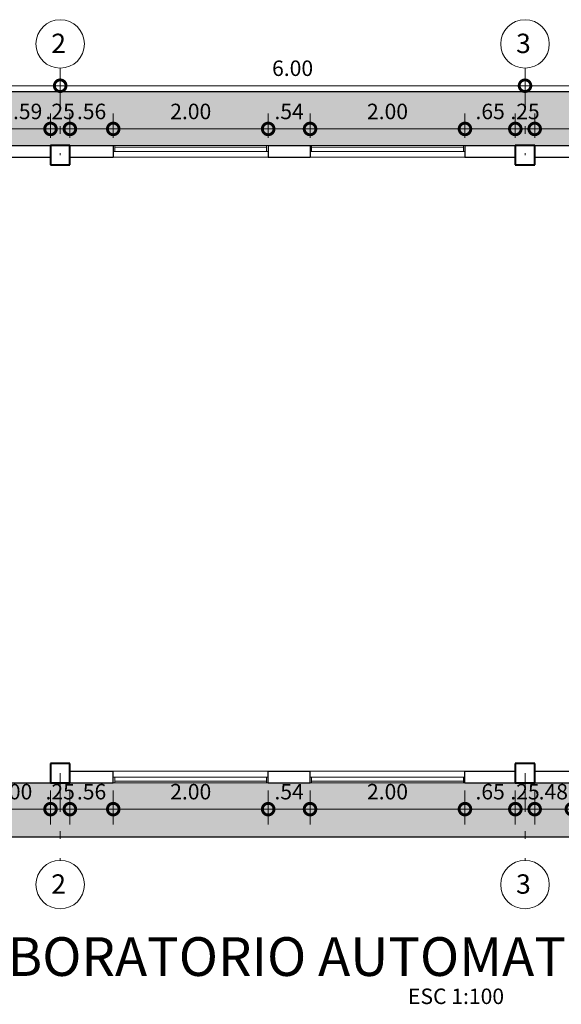
# Model space of a CAD drawing. Units: millimetres. Extents: x 987 to 2916, y -956 to 1066.
# Drawn here: x 994 to 1001, y 1054 to 1066 of the extents above; entities that cross this region are included whole.
import ezdxf

# ---------------------------------------------------------------- set-up
doc = ezdxf.new("R2010")
doc.units = ezdxf.units.MM
doc.header["$PDMODE"] = 2
doc.header["$PDSIZE"] = 10
doc.linetypes.add('DASHDOT', pattern=[1, 0.5, -0.25, 0, -0.25])
doc.layers.get('0').update_dxf_attribs({"lineweight": 20})
doc.layers.get('Defpoints').update_dxf_attribs({"lineweight": 5})
for name, color, linetype, lineweight in [('AMP TITULOS', 7, 'Continuous', 20), ('AMP-COLUMNAS', 6, 'Continuous', 40), ('AMP-COTAS', 7, 'Continuous', 18), ('AMP-EJES', 11, 'DASHDOT', 9), ('AMP-TEXTOS', 61, 'Continuous', 20), ('HATCH', 8, 'Continuous', 13), ('VENTANAS', 4, 'Continuous', 18)]:
    doc.layers.add(name, color=color, linetype=linetype, lineweight=lineweight)
doc.layers.add('MUROS', color=1, linetype='Continuous')
doc.layers.add('ZONA DURA', color=8, linetype='Continuous')
doc.styles.add('AMP-TITULOS', font='arial.ttf')
doc.styles.add('AMP-TXT-GRAL', font='romans')
doc.styles.add('Arial', font='arial.ttf')
doc.dimstyles.new('DIM-100', dxfattribs={"dimscale": 0.1, "dimtxt": 2, "dimasz": 3, "dimexe": 2, "dimexo": 1, "dimgap": 1, "dimtad": 1, "dimzin": 4, "dimdsep": 46, "dimtxsty": 'AMP-TXT-GRAL', "dimblk": 'DOTSMALL', "dimcen": 1, "dimclrd": 8, "dimclre": 8, "dimclrt": 256, "dimazin": 1, "dimtfac": 1, "dimtix": 1, "dimtmove": 2, "dimatfit": 1, "dimfxl": 1, "dimlwd": 13, "dimlwe": 13, "dimarcsym": 0})

# ---------------------------------------------------------------- blocks, each defined once
blk = doc.blocks.new('_DotSmall')
at = {"color": 0, "linetype": 'ByBlock', "const_width": 0.5}
blk.add_lwpolyline([(-0.0625, 0, 1), (0.0625, 0, 1)], format="xyb", close=True, dxfattribs=at)
blk = doc.blocks.new('*D37')
at = {"layer": 'AMP-COTAS', "color": 8, "lineweight": 13, "transparency": 16777216}
for p, q in [((993.615, 1064.718), (993.615, 1065.033)), ((994.205, 1064.718), (994.205, 1065.033)), ((993.615, 1064.833), (993.315, 1064.833)), ((993.615, 1064.833), (994.205, 1064.833)), ((994.205, 1064.833), (994.505, 1064.833))]:
    blk.add_line(p, q, dxfattribs=at)
at = {"layer": 'Defpoints', "color": 0, "transparency": 16777216}
for p in [(994.205, 1064.833), (993.615, 1064.618), (994.205, 1064.618)]:
    blk.add_point(p, dxfattribs=at)
at = {"layer": 'AMP-COTAS', "color": 8, "lineweight": 13, "transparency": 16777216, "xscale": 0.3, "yscale": 0.3, "zscale": 0.3}
blk.add_blockref('_DotSmall', (993.615, 1064.833), dxfattribs=at)
at = {"layer": 'AMP-COTAS', "color": 8, "lineweight": 13, "transparency": 16777216, "xscale": 0.3, "yscale": 0.3, "zscale": 0.3, "rotation": 180}
blk.add_blockref('_DotSmall', (994.205, 1064.833), dxfattribs=at)
at = {"layer": 'AMP-COTAS', "transparency": 16777216, "insert": (993.91, 1065.033), "char_height": 0.2, "attachment_point": 5, "style": 'AMP-TXT-GRAL'}
blk.add_mtext('.59', dxfattribs=at)
blk = doc.blocks.new('*D38')
at = {"layer": 'AMP-COTAS', "color": 8, "lineweight": 13, "transparency": 16777216}
for p, q in [((994.205, 1064.718), (994.205, 1065.033)), ((994.455, 1064.718), (994.455, 1065.033)), ((994.205, 1064.833), (993.905, 1064.833)), ((994.205, 1064.833), (994.455, 1064.833)), ((994.455, 1064.833), (994.755, 1064.833))]:
    blk.add_line(p, q, dxfattribs=at)
at = {"layer": 'Defpoints', "color": 0, "transparency": 16777216}
for p in [(994.455, 1064.833), (994.205, 1064.618), (994.455, 1064.618)]:
    blk.add_point(p, dxfattribs=at)
at = {"layer": 'AMP-COTAS', "color": 8, "lineweight": 13, "transparency": 16777216, "xscale": 0.3, "yscale": 0.3, "zscale": 0.3}
blk.add_blockref('_DotSmall', (994.205, 1064.833), dxfattribs=at)
at = {"layer": 'AMP-COTAS', "color": 8, "lineweight": 13, "transparency": 16777216, "xscale": 0.3, "yscale": 0.3, "zscale": 0.3, "rotation": 180}
blk.add_blockref('_DotSmall', (994.455, 1064.833), dxfattribs=at)
at = {"layer": 'AMP-COTAS', "transparency": 16777216, "insert": (994.33, 1065.033), "char_height": 0.2, "attachment_point": 5, "style": 'AMP-TXT-GRAL'}
blk.add_mtext('.25', dxfattribs=at)
blk = doc.blocks.new('*D39')
at = {"layer": 'AMP-COTAS', "color": 8, "lineweight": 13, "transparency": 16777216}
for p, q in [((994.455, 1064.718), (994.455, 1065.033)), ((995.015, 1064.718), (995.015, 1065.033)), ((994.455, 1064.833), (994.155, 1064.833)), ((994.455, 1064.833), (995.015, 1064.833)), ((995.015, 1064.833), (995.315, 1064.833))]:
    blk.add_line(p, q, dxfattribs=at)
at = {"layer": 'Defpoints', "color": 0, "transparency": 16777216}
for p in [(995.015, 1064.833), (994.455, 1064.618), (995.015, 1064.618)]:
    blk.add_point(p, dxfattribs=at)
at = {"layer": 'AMP-COTAS', "color": 8, "lineweight": 13, "transparency": 16777216, "xscale": 0.3, "yscale": 0.3, "zscale": 0.3}
blk.add_blockref('_DotSmall', (994.455, 1064.833), dxfattribs=at)
at = {"layer": 'AMP-COTAS', "color": 8, "lineweight": 13, "transparency": 16777216, "xscale": 0.3, "yscale": 0.3, "zscale": 0.3, "rotation": 180}
blk.add_blockref('_DotSmall', (995.015, 1064.833), dxfattribs=at)
at = {"layer": 'AMP-COTAS', "transparency": 16777216, "insert": (994.735, 1065.033), "char_height": 0.2, "attachment_point": 5, "style": 'AMP-TXT-GRAL'}
blk.add_mtext('.56', dxfattribs=at)
blk = doc.blocks.new('*D40')
at = {"layer": 'AMP-COTAS', "color": 8, "lineweight": 13, "transparency": 16777216}
for p, q in [((995.015, 1064.718), (995.015, 1065.033)), ((997.015, 1064.718), (997.015, 1065.033)), ((995.015, 1064.833), (997.015, 1064.833))]:
    blk.add_line(p, q, dxfattribs=at)
at = {"layer": 'Defpoints', "color": 0, "transparency": 16777216}
for p in [(997.015, 1064.833), (995.015, 1064.618), (997.015, 1064.618)]:
    blk.add_point(p, dxfattribs=at)
at = {"layer": 'AMP-COTAS', "color": 8, "lineweight": 13, "transparency": 16777216, "xscale": 0.3, "yscale": 0.3, "zscale": 0.3, "rotation": 180}
blk.add_blockref('_DotSmall', (995.015, 1064.833), dxfattribs=at)
at = {"layer": 'AMP-COTAS', "color": 8, "lineweight": 13, "transparency": 16777216, "xscale": 0.3, "yscale": 0.3, "zscale": 0.3}
blk.add_blockref('_DotSmall', (997.015, 1064.833), dxfattribs=at)
at = {"layer": 'AMP-COTAS', "transparency": 16777216, "insert": (996.015, 1065.033), "char_height": 0.2, "attachment_point": 5, "style": 'AMP-TXT-GRAL'}
blk.add_mtext('2.00', dxfattribs=at)
blk = doc.blocks.new('*D41')
at = {"layer": 'AMP-COTAS', "color": 8, "lineweight": 13, "transparency": 16777216}
for p, q in [((997.015, 1064.718), (997.015, 1065.033)), ((997.555, 1064.718), (997.555, 1065.033)), ((997.015, 1064.833), (996.715, 1064.833)), ((997.015, 1064.833), (997.555, 1064.833)), ((997.555, 1064.833), (997.855, 1064.833))]:
    blk.add_line(p, q, dxfattribs=at)
at = {"layer": 'Defpoints', "color": 0, "transparency": 16777216}
for p in [(997.555, 1064.833), (997.015, 1064.618), (997.555, 1064.618)]:
    blk.add_point(p, dxfattribs=at)
at = {"layer": 'AMP-COTAS', "color": 8, "lineweight": 13, "transparency": 16777216, "xscale": 0.3, "yscale": 0.3, "zscale": 0.3}
blk.add_blockref('_DotSmall', (997.015, 1064.833), dxfattribs=at)
at = {"layer": 'AMP-COTAS', "color": 8, "lineweight": 13, "transparency": 16777216, "xscale": 0.3, "yscale": 0.3, "zscale": 0.3, "rotation": 180}
blk.add_blockref('_DotSmall', (997.555, 1064.833), dxfattribs=at)
at = {"layer": 'AMP-COTAS', "transparency": 16777216, "insert": (997.285, 1065.033), "char_height": 0.2, "attachment_point": 5, "style": 'AMP-TXT-GRAL'}
blk.add_mtext('.54', dxfattribs=at)
blk = doc.blocks.new('*D42')
at = {"layer": 'AMP-COTAS', "color": 8, "lineweight": 13, "transparency": 16777216}
for p, q in [((997.555, 1064.718), (997.555, 1065.033)), ((999.555, 1064.718), (999.555, 1065.033)), ((997.555, 1064.833), (999.555, 1064.833))]:
    blk.add_line(p, q, dxfattribs=at)
at = {"layer": 'Defpoints', "color": 0, "transparency": 16777216}
for p in [(999.555, 1064.833), (997.555, 1064.618), (999.555, 1064.618)]:
    blk.add_point(p, dxfattribs=at)
at = {"layer": 'AMP-COTAS', "color": 8, "lineweight": 13, "transparency": 16777216, "xscale": 0.3, "yscale": 0.3, "zscale": 0.3, "rotation": 180}
blk.add_blockref('_DotSmall', (997.555, 1064.833), dxfattribs=at)
at = {"layer": 'AMP-COTAS', "color": 8, "lineweight": 13, "transparency": 16777216, "xscale": 0.3, "yscale": 0.3, "zscale": 0.3}
blk.add_blockref('_DotSmall', (999.555, 1064.833), dxfattribs=at)
at = {"layer": 'AMP-COTAS', "transparency": 16777216, "insert": (998.555, 1065.033), "char_height": 0.2, "attachment_point": 5, "style": 'AMP-TXT-GRAL'}
blk.add_mtext('2.00', dxfattribs=at)
blk = doc.blocks.new('*D43')
at = {"layer": 'AMP-COTAS', "color": 8, "lineweight": 13, "transparency": 16777216}
for p, q in [((999.555, 1064.718), (999.555, 1065.033)), ((1000.205, 1064.718), (1000.205, 1065.033)), ((999.555, 1064.833), (1000.205, 1064.833))]:
    blk.add_line(p, q, dxfattribs=at)
at = {"layer": 'Defpoints', "color": 0, "transparency": 16777216}
for p in [(1000.205, 1064.833), (999.555, 1064.618), (1000.205, 1064.618)]:
    blk.add_point(p, dxfattribs=at)
at = {"layer": 'AMP-COTAS', "color": 8, "lineweight": 13, "transparency": 16777216, "xscale": 0.3, "yscale": 0.3, "zscale": 0.3, "rotation": 180}
blk.add_blockref('_DotSmall', (999.555, 1064.833), dxfattribs=at)
at = {"layer": 'AMP-COTAS', "color": 8, "lineweight": 13, "transparency": 16777216, "xscale": 0.3, "yscale": 0.3, "zscale": 0.3}
blk.add_blockref('_DotSmall', (1000.205, 1064.833), dxfattribs=at)
at = {"layer": 'AMP-COTAS', "transparency": 16777216, "insert": (999.88, 1065.033), "char_height": 0.2, "attachment_point": 5, "style": 'AMP-TXT-GRAL'}
blk.add_mtext('.65', dxfattribs=at)
blk = doc.blocks.new('*D44')
at = {"layer": 'AMP-COTAS', "color": 8, "lineweight": 13, "transparency": 16777216}
for p, q in [((1000.205, 1064.718), (1000.205, 1065.033)), ((1000.455, 1064.718), (1000.455, 1065.033)), ((1000.205, 1064.833), (999.905, 1064.833)), ((1000.205, 1064.833), (1000.455, 1064.833)), ((1000.455, 1064.833), (1000.755, 1064.833))]:
    blk.add_line(p, q, dxfattribs=at)
at = {"layer": 'Defpoints', "color": 0, "transparency": 16777216}
for p in [(1000.455, 1064.833), (1000.205, 1064.618), (1000.455, 1064.618)]:
    blk.add_point(p, dxfattribs=at)
at = {"layer": 'AMP-COTAS', "color": 8, "lineweight": 13, "transparency": 16777216, "xscale": 0.3, "yscale": 0.3, "zscale": 0.3}
blk.add_blockref('_DotSmall', (1000.205, 1064.833), dxfattribs=at)
at = {"layer": 'AMP-COTAS', "color": 8, "lineweight": 13, "transparency": 16777216, "xscale": 0.3, "yscale": 0.3, "zscale": 0.3, "rotation": 180}
blk.add_blockref('_DotSmall', (1000.455, 1064.833), dxfattribs=at)
at = {"layer": 'AMP-COTAS', "transparency": 16777216, "insert": (1000.33, 1065.033), "char_height": 0.2, "attachment_point": 5, "style": 'AMP-TXT-GRAL'}
blk.add_mtext('.25', dxfattribs=at)
blk = doc.blocks.new('*D45')
at = {"layer": 'AMP-COTAS', "color": 8, "lineweight": 13, "transparency": 16777216}
for p, q in [((1000.455, 1064.718), (1000.455, 1065.033)), ((1006.215, 1064.718), (1006.215, 1065.033)), ((1000.455, 1064.833), (1006.215, 1064.833))]:
    blk.add_line(p, q, dxfattribs=at)
at = {"layer": 'Defpoints', "color": 0, "transparency": 16777216}
for p in [(1006.215, 1064.833), (1000.455, 1064.618), (1006.215, 1064.618)]:
    blk.add_point(p, dxfattribs=at)
at = {"layer": 'AMP-COTAS', "color": 8, "lineweight": 13, "transparency": 16777216, "xscale": 0.3, "yscale": 0.3, "zscale": 0.3, "rotation": 180}
blk.add_blockref('_DotSmall', (1000.455, 1064.833), dxfattribs=at)
at = {"layer": 'AMP-COTAS', "color": 8, "lineweight": 13, "transparency": 16777216, "xscale": 0.3, "yscale": 0.3, "zscale": 0.3}
blk.add_blockref('_DotSmall', (1006.215, 1064.833), dxfattribs=at)
at = {"layer": 'AMP-COTAS', "transparency": 16777216, "insert": (1003.335, 1065.033), "char_height": 0.2, "attachment_point": 5, "style": 'AMP-TXT-GRAL'}
blk.add_mtext('5.76', dxfattribs=at)
blk = doc.blocks.new('*D58')
at = {"layer": 'AMP-COTAS', "color": 8, "lineweight": 13, "transparency": 16777216}
for p, q in [((993.205, 1056.288), (993.205, 1055.848)), ((994.205, 1056.288), (994.205, 1055.848)), ((993.205, 1056.048), (994.205, 1056.048))]:
    blk.add_line(p, q, dxfattribs=at)
at = {"layer": 'Defpoints', "color": 0, "transparency": 16777216}
for p in [(993.205, 1056.388), (994.205, 1056.388), (994.205, 1056.048)]:
    blk.add_point(p, dxfattribs=at)
at = {"layer": 'AMP-COTAS', "color": 8, "lineweight": 13, "transparency": 16777216, "xscale": 0.3, "yscale": 0.3, "zscale": 0.3, "rotation": 180}
blk.add_blockref('_DotSmall', (993.205, 1056.048), dxfattribs=at)
at = {"layer": 'AMP-COTAS', "color": 8, "lineweight": 13, "transparency": 16777216, "xscale": 0.3, "yscale": 0.3, "zscale": 0.3}
blk.add_blockref('_DotSmall', (994.205, 1056.048), dxfattribs=at)
at = {"layer": 'AMP-COTAS', "transparency": 16777216, "insert": (993.705, 1056.248), "char_height": 0.2, "attachment_point": 5, "style": 'AMP-TXT-GRAL'}
blk.add_mtext('1.00', dxfattribs=at)
blk = doc.blocks.new('*D59')
at = {"layer": 'AMP-COTAS', "color": 8, "lineweight": 13, "transparency": 16777216}
for p, q in [((994.205, 1056.288), (994.205, 1055.848)), ((994.455, 1056.288), (994.455, 1055.848)), ((994.205, 1056.048), (993.905, 1056.048)), ((994.205, 1056.048), (994.455, 1056.048)), ((994.455, 1056.048), (994.755, 1056.048))]:
    blk.add_line(p, q, dxfattribs=at)
at = {"layer": 'Defpoints', "color": 0, "transparency": 16777216}
for p in [(994.205, 1056.388), (994.455, 1056.388), (994.455, 1056.048)]:
    blk.add_point(p, dxfattribs=at)
at = {"layer": 'AMP-COTAS', "color": 8, "lineweight": 13, "transparency": 16777216, "xscale": 0.3, "yscale": 0.3, "zscale": 0.3}
blk.add_blockref('_DotSmall', (994.205, 1056.048), dxfattribs=at)
at = {"layer": 'AMP-COTAS', "color": 8, "lineweight": 13, "transparency": 16777216, "xscale": 0.3, "yscale": 0.3, "zscale": 0.3, "rotation": 180}
blk.add_blockref('_DotSmall', (994.455, 1056.048), dxfattribs=at)
at = {"layer": 'AMP-COTAS', "transparency": 16777216, "insert": (994.33, 1056.248), "char_height": 0.2, "attachment_point": 5, "style": 'AMP-TXT-GRAL'}
blk.add_mtext('.25', dxfattribs=at)
blk = doc.blocks.new('*D60')
at = {"layer": 'AMP-COTAS', "color": 8, "lineweight": 13, "transparency": 16777216}
for p, q in [((994.455, 1056.288), (994.455, 1055.848)), ((995.015, 1056.288), (995.015, 1055.848)), ((994.455, 1056.048), (994.155, 1056.048)), ((994.455, 1056.048), (995.015, 1056.048)), ((995.015, 1056.048), (995.315, 1056.048))]:
    blk.add_line(p, q, dxfattribs=at)
at = {"layer": 'Defpoints', "color": 0, "transparency": 16777216}
for p in [(994.455, 1056.388), (995.015, 1056.388), (995.015, 1056.048)]:
    blk.add_point(p, dxfattribs=at)
at = {"layer": 'AMP-COTAS', "color": 8, "lineweight": 13, "transparency": 16777216, "xscale": 0.3, "yscale": 0.3, "zscale": 0.3}
blk.add_blockref('_DotSmall', (994.455, 1056.048), dxfattribs=at)
at = {"layer": 'AMP-COTAS', "color": 8, "lineweight": 13, "transparency": 16777216, "xscale": 0.3, "yscale": 0.3, "zscale": 0.3, "rotation": 180}
blk.add_blockref('_DotSmall', (995.015, 1056.048), dxfattribs=at)
at = {"layer": 'AMP-COTAS', "transparency": 16777216, "insert": (994.735, 1056.248), "char_height": 0.2, "attachment_point": 5, "style": 'AMP-TXT-GRAL'}
blk.add_mtext('.56', dxfattribs=at)
blk = doc.blocks.new('*D61')
at = {"layer": 'AMP-COTAS', "color": 8, "lineweight": 13, "transparency": 16777216}
for p, q in [((995.015, 1056.288), (995.015, 1055.848)), ((997.015, 1056.288), (997.015, 1055.848)), ((995.015, 1056.048), (997.015, 1056.048))]:
    blk.add_line(p, q, dxfattribs=at)
at = {"layer": 'Defpoints', "color": 0, "transparency": 16777216}
for p in [(995.015, 1056.388), (997.015, 1056.388), (997.015, 1056.048)]:
    blk.add_point(p, dxfattribs=at)
at = {"layer": 'AMP-COTAS', "color": 8, "lineweight": 13, "transparency": 16777216, "xscale": 0.3, "yscale": 0.3, "zscale": 0.3, "rotation": 180}
blk.add_blockref('_DotSmall', (995.015, 1056.048), dxfattribs=at)
at = {"layer": 'AMP-COTAS', "color": 8, "lineweight": 13, "transparency": 16777216, "xscale": 0.3, "yscale": 0.3, "zscale": 0.3}
blk.add_blockref('_DotSmall', (997.015, 1056.048), dxfattribs=at)
at = {"layer": 'AMP-COTAS', "transparency": 16777216, "insert": (996.015, 1056.248), "char_height": 0.2, "attachment_point": 5, "style": 'AMP-TXT-GRAL'}
blk.add_mtext('2.00', dxfattribs=at)
blk = doc.blocks.new('*D62')
at = {"layer": 'AMP-COTAS', "color": 8, "lineweight": 13, "transparency": 16777216}
for p, q in [((997.015, 1056.288), (997.015, 1055.848)), ((997.555, 1056.288), (997.555, 1055.848)), ((997.015, 1056.048), (996.715, 1056.048)), ((997.015, 1056.048), (997.555, 1056.048)), ((997.555, 1056.048), (997.855, 1056.048))]:
    blk.add_line(p, q, dxfattribs=at)
at = {"layer": 'Defpoints', "color": 0, "transparency": 16777216}
for p in [(997.015, 1056.388), (997.555, 1056.388), (997.555, 1056.048)]:
    blk.add_point(p, dxfattribs=at)
at = {"layer": 'AMP-COTAS', "color": 8, "lineweight": 13, "transparency": 16777216, "xscale": 0.3, "yscale": 0.3, "zscale": 0.3}
blk.add_blockref('_DotSmall', (997.015, 1056.048), dxfattribs=at)
at = {"layer": 'AMP-COTAS', "color": 8, "lineweight": 13, "transparency": 16777216, "xscale": 0.3, "yscale": 0.3, "zscale": 0.3, "rotation": 180}
blk.add_blockref('_DotSmall', (997.555, 1056.048), dxfattribs=at)
at = {"layer": 'AMP-COTAS', "transparency": 16777216, "insert": (997.285, 1056.248), "char_height": 0.2, "attachment_point": 5, "style": 'AMP-TXT-GRAL'}
blk.add_mtext('.54', dxfattribs=at)
blk = doc.blocks.new('*D63')
at = {"layer": 'AMP-COTAS', "color": 8, "lineweight": 13, "transparency": 16777216}
for p, q in [((997.555, 1056.288), (997.555, 1055.848)), ((999.555, 1056.288), (999.555, 1055.848)), ((997.555, 1056.048), (999.555, 1056.048))]:
    blk.add_line(p, q, dxfattribs=at)
at = {"layer": 'Defpoints', "color": 0, "transparency": 16777216}
for p in [(997.555, 1056.388), (999.555, 1056.388), (999.555, 1056.048)]:
    blk.add_point(p, dxfattribs=at)
at = {"layer": 'AMP-COTAS', "color": 8, "lineweight": 13, "transparency": 16777216, "xscale": 0.3, "yscale": 0.3, "zscale": 0.3, "rotation": 180}
blk.add_blockref('_DotSmall', (997.555, 1056.048), dxfattribs=at)
at = {"layer": 'AMP-COTAS', "color": 8, "lineweight": 13, "transparency": 16777216, "xscale": 0.3, "yscale": 0.3, "zscale": 0.3}
blk.add_blockref('_DotSmall', (999.555, 1056.048), dxfattribs=at)
at = {"layer": 'AMP-COTAS', "transparency": 16777216, "insert": (998.555, 1056.248), "char_height": 0.2, "attachment_point": 5, "style": 'AMP-TXT-GRAL'}
blk.add_mtext('2.00', dxfattribs=at)
blk = doc.blocks.new('*D64')
at = {"layer": 'AMP-COTAS', "color": 8, "lineweight": 13, "transparency": 16777216}
for p, q in [((999.555, 1056.288), (999.555, 1055.848)), ((1000.205, 1056.288), (1000.205, 1055.848)), ((999.555, 1056.048), (1000.205, 1056.048))]:
    blk.add_line(p, q, dxfattribs=at)
at = {"layer": 'Defpoints', "color": 0, "transparency": 16777216}
for p in [(999.555, 1056.388), (1000.205, 1056.388), (1000.205, 1056.048)]:
    blk.add_point(p, dxfattribs=at)
at = {"layer": 'AMP-COTAS', "color": 8, "lineweight": 13, "transparency": 16777216, "xscale": 0.3, "yscale": 0.3, "zscale": 0.3, "rotation": 180}
blk.add_blockref('_DotSmall', (999.555, 1056.048), dxfattribs=at)
at = {"layer": 'AMP-COTAS', "color": 8, "lineweight": 13, "transparency": 16777216, "xscale": 0.3, "yscale": 0.3, "zscale": 0.3}
blk.add_blockref('_DotSmall', (1000.205, 1056.048), dxfattribs=at)
at = {"layer": 'AMP-COTAS', "transparency": 16777216, "insert": (999.88, 1056.248), "char_height": 0.2, "attachment_point": 5, "style": 'AMP-TXT-GRAL'}
blk.add_mtext('.65', dxfattribs=at)
blk = doc.blocks.new('*D65')
at = {"layer": 'AMP-COTAS', "color": 8, "lineweight": 13, "transparency": 16777216}
for p, q in [((1000.205, 1056.288), (1000.205, 1055.848)), ((1000.455, 1056.288), (1000.455, 1055.848)), ((1000.205, 1056.048), (999.905, 1056.048)), ((1000.205, 1056.048), (1000.455, 1056.048)), ((1000.455, 1056.048), (1000.755, 1056.048))]:
    blk.add_line(p, q, dxfattribs=at)
at = {"layer": 'Defpoints', "color": 0, "transparency": 16777216}
for p in [(1000.205, 1056.388), (1000.455, 1056.388), (1000.455, 1056.048)]:
    blk.add_point(p, dxfattribs=at)
at = {"layer": 'AMP-COTAS', "color": 8, "lineweight": 13, "transparency": 16777216, "xscale": 0.3, "yscale": 0.3, "zscale": 0.3}
blk.add_blockref('_DotSmall', (1000.205, 1056.048), dxfattribs=at)
at = {"layer": 'AMP-COTAS', "color": 8, "lineweight": 13, "transparency": 16777216, "xscale": 0.3, "yscale": 0.3, "zscale": 0.3, "rotation": 180}
blk.add_blockref('_DotSmall', (1000.455, 1056.048), dxfattribs=at)
at = {"layer": 'AMP-COTAS', "transparency": 16777216, "insert": (1000.33, 1056.248), "char_height": 0.2, "attachment_point": 5, "style": 'AMP-TXT-GRAL'}
blk.add_mtext('.25', dxfattribs=at)
blk = doc.blocks.new('*D66')
at = {"layer": 'AMP-COTAS', "color": 8, "lineweight": 13, "transparency": 16777216}
for p, q in [((1000.455, 1056.288), (1000.455, 1055.848)), ((1000.935, 1056.288), (1000.935, 1055.848)), ((1000.455, 1056.048), (1000.155, 1056.048)), ((1000.455, 1056.048), (1000.935, 1056.048)), ((1000.935, 1056.048), (1001.235, 1056.048))]:
    blk.add_line(p, q, dxfattribs=at)
at = {"layer": 'Defpoints', "color": 0, "transparency": 16777216}
for p in [(1000.455, 1056.388), (1000.935, 1056.388), (1000.935, 1056.048)]:
    blk.add_point(p, dxfattribs=at)
at = {"layer": 'AMP-COTAS', "color": 8, "lineweight": 13, "transparency": 16777216, "xscale": 0.3, "yscale": 0.3, "zscale": 0.3}
blk.add_blockref('_DotSmall', (1000.455, 1056.048), dxfattribs=at)
at = {"layer": 'AMP-COTAS', "color": 8, "lineweight": 13, "transparency": 16777216, "xscale": 0.3, "yscale": 0.3, "zscale": 0.3, "rotation": 180}
blk.add_blockref('_DotSmall', (1000.935, 1056.048), dxfattribs=at)
at = {"layer": 'AMP-COTAS', "transparency": 16777216, "insert": (1000.695, 1056.248), "char_height": 0.2, "attachment_point": 5, "style": 'AMP-TXT-GRAL'}
blk.add_mtext('.48', dxfattribs=at)
blk = doc.blocks.new('*D78')
at = {"layer": 'AMP-COTAS', "color": 8, "lineweight": 13, "transparency": 16777216}
for p, q in [((988.36, 1065.429), (988.36, 1065.591)), ((994.33, 1065.429), (994.33, 1065.591)), ((988.36, 1065.391), (994.33, 1065.391))]:
    blk.add_line(p, q, dxfattribs=at)
at = {"layer": 'Defpoints', "color": 0, "transparency": 16777216}
for p in [(994.33, 1065.391), (988.36, 1065.329), (994.33, 1065.329)]:
    blk.add_point(p, dxfattribs=at)
at = {"layer": 'AMP-COTAS', "color": 8, "lineweight": 13, "transparency": 16777216, "xscale": 0.3, "yscale": 0.3, "zscale": 0.3, "rotation": 180}
blk.add_blockref('_DotSmall', (988.36, 1065.391), dxfattribs=at)
at = {"layer": 'AMP-COTAS', "color": 8, "lineweight": 13, "transparency": 16777216, "xscale": 0.3, "yscale": 0.3, "zscale": 0.3}
blk.add_blockref('_DotSmall', (994.33, 1065.391), dxfattribs=at)
at = {"layer": 'AMP-COTAS', "transparency": 16777216, "insert": (991.345, 1065.591), "char_height": 0.2, "attachment_point": 5, "style": 'AMP-TXT-GRAL'}
blk.add_mtext('5.97', dxfattribs=at)
blk = doc.blocks.new('*D79')
at = {"layer": 'AMP-COTAS', "color": 8, "lineweight": 13, "transparency": 16777216}
for p, q in [((994.33, 1065.429), (994.33, 1065.591)), ((1000.33, 1065.491), (1000.33, 1065.591)), ((994.33, 1065.391), (1000.33, 1065.391))]:
    blk.add_line(p, q, dxfattribs=at)
at = {"layer": 'Defpoints', "color": 0, "transparency": 16777216}
for p in [(1000.33, 1065.391), (1000.33, 1065.391), (994.33, 1065.329)]:
    blk.add_point(p, dxfattribs=at)
at = {"layer": 'AMP-COTAS', "color": 8, "lineweight": 13, "transparency": 16777216, "xscale": 0.3, "yscale": 0.3, "zscale": 0.3, "rotation": 180}
blk.add_blockref('_DotSmall', (994.33, 1065.391), dxfattribs=at)
at = {"layer": 'AMP-COTAS', "color": 8, "lineweight": 13, "transparency": 16777216, "xscale": 0.3, "yscale": 0.3, "zscale": 0.3}
blk.add_blockref('_DotSmall', (1000.33, 1065.391), dxfattribs=at)
at = {"layer": 'AMP-COTAS', "transparency": 16777216, "insert": (997.33, 1065.591), "char_height": 0.2, "attachment_point": 5, "style": 'AMP-TXT-GRAL'}
blk.add_mtext('6.00', dxfattribs=at)
blk = doc.blocks.new('*D80')
at = {"layer": 'AMP-COTAS', "color": 8, "lineweight": 13, "transparency": 16777216}
for p, q in [((1000.33, 1065.491), (1000.33, 1065.591)), ((1006.34, 1065.491), (1006.34, 1065.591)), ((1000.33, 1065.391), (1006.34, 1065.391))]:
    blk.add_line(p, q, dxfattribs=at)
at = {"layer": 'Defpoints', "color": 0, "transparency": 16777216}
for p in [(1000.33, 1065.391), (1006.34, 1065.391), (1006.34, 1065.391)]:
    blk.add_point(p, dxfattribs=at)
at = {"layer": 'AMP-COTAS', "color": 8, "lineweight": 13, "transparency": 16777216, "xscale": 0.3, "yscale": 0.3, "zscale": 0.3, "rotation": 180}
blk.add_blockref('_DotSmall', (1000.33, 1065.391), dxfattribs=at)
at = {"layer": 'AMP-COTAS', "color": 8, "lineweight": 13, "transparency": 16777216, "xscale": 0.3, "yscale": 0.3, "zscale": 0.3}
blk.add_blockref('_DotSmall', (1006.34, 1065.391), dxfattribs=at)
at = {"layer": 'AMP-COTAS', "transparency": 16777216, "insert": (1003.335, 1065.591), "char_height": 0.2, "attachment_point": 5, "style": 'AMP-TXT-GRAL'}
blk.add_mtext('6.01', dxfattribs=at)

msp = doc.modelspace()

# ---------------------------------------------------------------- hatches: boundary and pattern name
at = {"layer": 'HATCH'}
h = msp.add_hatch(dxfattribs=at)
h.set_pattern_fill('AR-SAND', color=9, scale=0.004)
h.paths.add_polyline_path([(1000.33, 1065.318), (994.33, 1065.318), (994.33, 1064.618), (994.455, 1064.618), (995.015, 1064.618), (997.015, 1064.618), (997.555, 1064.618), (999.555, 1064.618), (1000.205, 1064.618), (1000.33, 1064.618)])
h.paths.add_polyline_path([(994.33, 1065.318), (988.36, 1065.318), (988.36, 1064.618), (988.485, 1064.618), (989.015, 1064.618), (991.015, 1064.618), (991.615, 1064.618), (993.615, 1064.618), (994.205, 1064.618), (994.33, 1064.618)])
h.paths.add_polyline_path([(988.36, 1065.318), (987.535, 1065.318), (987.535, 1064.493), (988.235, 1064.493), (988.235, 1064.618), (988.36, 1064.618)])
h.paths.add_polyline_path([(988.235, 1064.368), (988.235, 1064.493), (987.535, 1064.493), (987.535, 1056.513), (988.235, 1056.513), (988.235, 1056.638)])
h.paths.add_polyline_path([(988.36, 1056.388), (988.235, 1056.388), (988.235, 1056.513), (987.535, 1056.513), (987.535, 1055.688), (988.36, 1055.688)])
h.paths.add_polyline_path([(994.33, 1056.388), (994.205, 1056.388), (993.205, 1056.388), (988.485, 1056.388), (988.36, 1056.388), (988.36, 1055.688), (994.33, 1055.688)])
h.paths.add_polyline_path([(1000.33, 1056.388), (1000.205, 1056.388), (999.555, 1056.388), (997.555, 1056.388), (997.015, 1056.388), (995.015, 1056.388), (994.455, 1056.388), (994.33, 1056.388), (994.33, 1055.688), (1000.33, 1055.688)])
h.paths.add_polyline_path([(1006.34, 1056.388), (1006.215, 1056.388), (1005.595, 1056.388), (1003.595, 1056.388), (1002.935, 1056.388), (1000.935, 1056.388), (1000.455, 1056.388), (1000.33, 1056.388), (1000.33, 1055.688), (1006.34, 1055.688)])
h.paths.add_polyline_path([(1012.32, 1056.388), (1012.195, 1056.388), (1008.765, 1056.388), (1006.465, 1056.388), (1006.34, 1056.388), (1006.34, 1055.688), (1012.32, 1055.688)])
h.paths.add_polyline_path([(1013.145, 1056.513), (1012.445, 1056.513), (1012.445, 1056.388), (1012.32, 1056.388), (1012.32, 1055.688), (1013.145, 1055.688)])
h.paths.add_polyline_path([(1013.145, 1064.493), (1012.445, 1064.493), (1012.445, 1064.368), (1012.445, 1056.638), (1012.445, 1056.513), (1013.145, 1056.513)])
h.paths.add_polyline_path([(1013.145, 1065.318), (1012.32, 1065.318), (1012.32, 1064.618), (1012.445, 1064.618), (1012.445, 1064.493), (1013.145, 1064.493)])
h.paths.add_polyline_path([(1012.32, 1065.318), (1006.34, 1065.318), (1006.34, 1064.618), (1006.465, 1064.618), (1007.115, 1064.618), (1009.115, 1064.618), (1009.665, 1064.618), (1011.665, 1064.618), (1012.195, 1064.618), (1012.32, 1064.618)])
h.paths.add_polyline_path([(1006.34, 1065.318), (1000.33, 1065.318), (1000.33, 1064.618), (1000.455, 1064.618), (1006.215, 1064.618), (1006.34, 1064.618)])

# ---------------------------------------------------------------- linework, layer by layer
at = {"layer": 'AMP-COLUMNAS'}
for p, q in [((994.455, 1064.618), (994.205, 1064.618)), ((994.205, 1064.618), (994.205, 1064.368)), ((994.455, 1064.368), (994.455, 1064.618)), ((1000.455, 1064.618), (1000.205, 1064.618)), ((1000.205, 1064.618), (1000.205, 1064.368)), ((1000.455, 1064.368), (1000.455, 1064.618)), ((994.205, 1064.368), (994.455, 1064.368)), ((1000.205, 1064.368), (1000.455, 1064.368)), ((994.455, 1056.638), (994.205, 1056.638)), ((994.205, 1056.638), (994.205, 1056.388)), ((994.455, 1056.388), (994.455, 1056.638)), ((1000.455, 1056.638), (1000.205, 1056.638)), ((1000.205, 1056.638), (1000.205, 1056.388)), ((1000.455, 1056.388), (1000.455, 1056.638)), ((994.205, 1056.388), (994.455, 1056.388)), ((1000.205, 1056.388), (1000.455, 1056.388))]:
    msp.add_line(p, q, dxfattribs=at)
at = {"layer": 'AMP-EJES'}
for p, q in [((994.33, 1065.618), (994.33, 1064.493)), ((1000.33, 1065.618), (1000.33, 1064.493)), ((994.33, 1056.513), (994.33, 1055.388)), ((1000.33, 1056.513), (1000.33, 1055.388))]:
    msp.add_line(p, q, dxfattribs=at)
at = {"layer": 'AMP-TEXTOS'}
for centre in [(994.33, 1065.931), (1000.33, 1065.931), (994.33, 1055.074), (1000.33, 1055.074)]:
    msp.add_circle(centre, 0.313, dxfattribs=at)
at = {"layer": 'MUROS'}
for p, q in [((993.615, 1064.618), (994.205, 1064.618)), ((994.455, 1064.618), (995.015, 1064.618)), ((995.015, 1064.618), (995.015, 1064.468)), ((997.015, 1064.618), (997.555, 1064.618)), ((997.015, 1064.618), (997.015, 1064.468)), ((997.555, 1064.618), (997.555, 1064.468)), ((999.555, 1064.618), (1000.205, 1064.618)), ((999.555, 1064.618), (999.555, 1064.468)), ((1000.455, 1064.618), (1006.215, 1064.618)), ((993.615, 1064.468), (994.205, 1064.468)), ((994.455, 1064.468), (995.015, 1064.468)), ((997.015, 1064.468), (997.555, 1064.468)), ((999.555, 1064.468), (1000.205, 1064.468)), ((1000.455, 1064.468), (1006.215, 1064.468)), ((994.455, 1056.538), (995.015, 1056.538)), ((995.015, 1056.388), (995.015, 1056.538)), ((997.015, 1056.538), (997.555, 1056.538)), ((997.015, 1056.388), (997.015, 1056.538)), ((997.555, 1056.388), (997.555, 1056.538)), ((999.555, 1056.538), (1000.205, 1056.538)), ((999.555, 1056.388), (999.555, 1056.538)), ((1000.455, 1056.538), (1000.935, 1056.538)), ((994.455, 1056.388), (995.015, 1056.388)), ((997.015, 1056.388), (997.555, 1056.388)), ((999.555, 1056.388), (1000.205, 1056.388)), ((1000.455, 1056.388), (1000.935, 1056.388))]:
    msp.add_line(p, q, dxfattribs=at)
at = {"layer": 'VENTANAS'}
for p, q in [((995.015, 1064.618), (997.015, 1064.618)), ((995.035, 1064.618), (995.035, 1064.543)), ((995.035, 1064.598), (996.995, 1064.598)), ((996.995, 1064.618), (996.995, 1064.543)), ((997.555, 1064.618), (999.555, 1064.618)), ((997.575, 1064.618), (997.575, 1064.543)), ((997.575, 1064.598), (999.535, 1064.598)), ((999.535, 1064.618), (999.535, 1064.543)), ((995.015, 1064.543), (997.015, 1064.543)), ((995.015, 1064.468), (997.015, 1064.468)), ((997.555, 1064.543), (999.555, 1064.543)), ((997.555, 1064.468), (999.555, 1064.468)), ((995.015, 1056.538), (997.015, 1056.538)), ((995.015, 1056.463), (997.015, 1056.463)), ((995.035, 1056.388), (995.035, 1056.463)), ((996.995, 1056.388), (996.995, 1056.463)), ((997.555, 1056.538), (999.555, 1056.538)), ((997.555, 1056.463), (999.555, 1056.463)), ((997.575, 1056.388), (997.575, 1056.463)), ((999.535, 1056.388), (999.535, 1056.463)), ((995.015, 1056.388), (997.015, 1056.388)), ((995.035, 1056.408), (996.995, 1056.408)), ((997.555, 1056.388), (999.555, 1056.388)), ((997.575, 1056.408), (999.535, 1056.408))]:
    msp.add_line(p, q, dxfattribs=at)
at = {"layer": 'ZONA DURA'}
for p, q in [((987.535, 1065.318), (1013.145, 1065.318)), ((993.205, 1056.388), (994.205, 1056.388)), ((1013.145, 1055.688), (987.535, 1055.688))]:
    msp.add_line(p, q, dxfattribs=at)

# ---------------------------------------------------------------- texts
at = {"layer": 'AMP TITULOS'}
for s, height, style, p in [('LABORATORIO AUTOMATIZACION  - PLANTA', 0.5, 'AMP-TITULOS', (992.865, 1053.894)), ('ESC 1:100', 0.2, 'AMP-TXT-GRAL', (998.82, 1053.531))]:
    msp.add_text(s, height=height, dxfattribs=dict(at, style=style)).set_placement(p)
at = {"layer": 'AMP-TEXTOS', "style": 'Arial'}
for s, p in [('2', (994.215, 1065.813)), ('3', (1000.215, 1065.813)), ('2', (994.215, 1054.956)), ('3', (1000.215, 1054.956))]:
    msp.add_text(s, height=0.25, dxfattribs=at).set_placement(p)

# ---------------------------------------------------------------- dimensions: what is measured, and where the dimension line sits
at = {"layer": 'AMP-COTAS'}
for base, p1, p2, picture, middle in [((994.33, 1065.391), (988.36, 1065.329), (994.33, 1065.329), '*D78', (991.345, 1065.591)), ((1000.33, 1065.391), (994.33, 1065.329), (1000.33, 1065.391), '*D79', (997.33, 1065.591)), ((1006.34, 1065.391), (1000.33, 1065.391), (1006.34, 1065.391), '*D80', (1003.335, 1065.591)), ((994.205, 1064.833), (993.615, 1064.618), (994.205, 1064.618), '*D37', (993.91, 1065.033)), ((994.455, 1064.833), (994.205, 1064.618), (994.455, 1064.618), '*D38', (994.33, 1065.033)), ((995.015, 1064.833), (994.455, 1064.618), (995.015, 1064.618), '*D39', (994.735, 1065.033)), ((997.015, 1064.833), (995.015, 1064.618), (997.015, 1064.618), '*D40', (996.015, 1065.033)), ((997.555, 1064.833), (997.015, 1064.618), (997.555, 1064.618), '*D41', (997.285, 1065.033)), ((999.555, 1064.833), (997.555, 1064.618), (999.555, 1064.618), '*D42', (998.555, 1065.033)), ((1000.205, 1064.833), (999.555, 1064.618), (1000.205, 1064.618), '*D43', (999.88, 1065.033)), ((1000.455, 1064.833), (1000.205, 1064.618), (1000.455, 1064.618), '*D44', (1000.33, 1065.033)), ((1006.215, 1064.833), (1000.455, 1064.618), (1006.215, 1064.618), '*D45', (1003.335, 1065.033)), ((994.205, 1056.048), (993.205, 1056.388), (994.205, 1056.388), '*D58', (993.705, 1056.248)), ((994.455, 1056.048), (994.205, 1056.388), (994.455, 1056.388), '*D59', (994.33, 1056.248)), ((995.015, 1056.048), (994.455, 1056.388), (995.015, 1056.388), '*D60', (994.735, 1056.248)), ((997.015, 1056.048), (995.015, 1056.388), (997.015, 1056.388), '*D61', (996.015, 1056.248)), ((997.555, 1056.048), (997.015, 1056.388), (997.555, 1056.388), '*D62', (997.285, 1056.248)), ((999.555, 1056.048), (997.555, 1056.388), (999.555, 1056.388), '*D63', (998.555, 1056.248)), ((1000.205, 1056.048), (999.555, 1056.388), (1000.205, 1056.388), '*D64', (999.88, 1056.248)), ((1000.455, 1056.048), (1000.205, 1056.388), (1000.455, 1056.388), '*D65', (1000.33, 1056.248)), ((1000.935, 1056.048), (1000.455, 1056.388), (1000.935, 1056.388), '*D66', (1000.695, 1056.248))]:
    dim = msp.add_linear_dim(base=base, p1=p1, p2=p2, dimstyle='DIM-100', dxfattribs=at)
    dim.commit()
    dim.dimension.update_dxf_attribs({"geometry": picture, "text_midpoint": middle})

doc.saveas('drawing.dxf')
